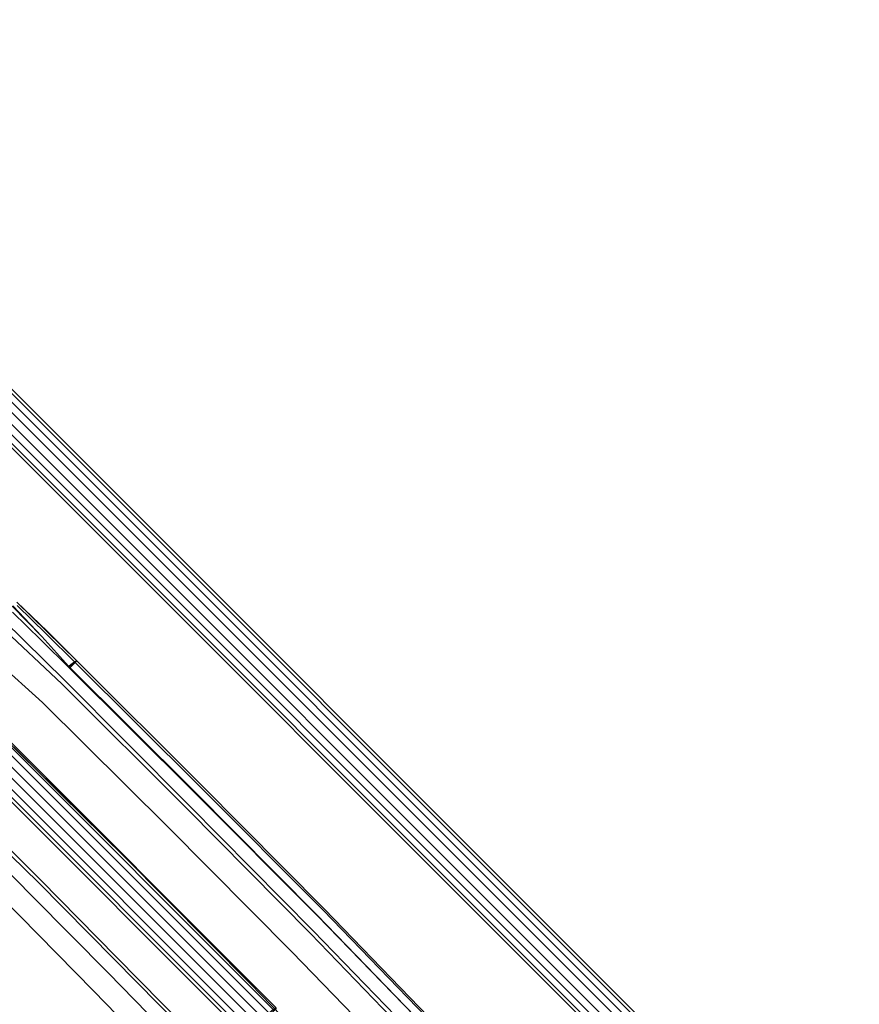
# Model space of a CAD drawing. Extents: x 0 to 320, y 22 to 232.
# Drawn here: x 43 to 52, y 73 to 83 of the extents above; entities that cross this region are included whole.
import ezdxf

# ---------------------------------------------------------------- set-up
doc = ezdxf.new("R2010")
doc.units = 0
doc.header["$LTSCALE"] = 30
doc.header["$MEASUREMENT"] = 0
for name, color, linetype in [('1', 4, 'CONTINUOUS'), ('AFUCH-3-CVPL', 19, 'CONTINUOUS'), ('AFUCH-3-LGPT', 4, 'CONTINUOUS'), ('AFUCH-3-STFB', 5, 'CONTINUOUS'), ('AFUCH-3-STPL', 19, 'CONTINUOUS')]:
    doc.layers.add(name, color=color, linetype=linetype)

# ---------------------------------------------------------------- blocks, each defined once
blk = doc.blocks.new('3DKIJLL7200')
at = {"layer": 'AFUCH-3-CVPL'}
for points, invisible_edges in [([(-5.515, 1.373, 16.088), (-6.64, 1.342, 16.404), (-6.628, 2.438, 16.504), (-5.516, 2.459, 16.211)], 15), ([(-7.157, 1.275, 17.191), (-7.199, 1.259, 17.377), (-7.19, 2.374, 17.484), (-7.148, 2.386, 17.3)], 13), ([(-7.199, 1.259, 17.377), (-7.19, 2.374, 17.484), (-7.187, 2.374, 17.503), (-7.197, 1.259, 17.397)], 14), ([(-7.187, 2.374, 17.503), (-7.197, 1.259, 17.397), (-7.186, 1.258, 17.413), (-7.177, 2.372, 17.519)], 15), ([(-7.186, 1.258, 17.413), (-7.177, 2.372, 17.519), (-7.158, 2.371, 17.523), (-7.167, 1.257, 17.416)], 11), ([(-7.022, 1.312, 16.766), (-7.158, 1.274, 17.197), (-7.148, 2.385, 17.3), (-7.011, 2.416, 16.862)], 7), ([(-6.957, 2.424, 16.74), (-6.97, 1.323, 16.643), (-7.022, 1.312, 16.766), (-7.011, 2.416, 16.862)], 11), ([(-6.894, 1.333, 16.533), (-6.879, 2.431, 16.632), (-6.957, 2.424, 16.74), (-6.97, 1.323, 16.643)], 15), ([(-6.894, 1.333, 16.533), (-6.784, 1.339, 16.458), (-6.769, 2.436, 16.556), (-6.879, 2.431, 16.632)], 13), ([(-6.769, 2.436, 16.556), (-6.784, 1.339, 16.458), (-6.64, 1.342, 16.404), (-6.628, 2.438, 16.504)], 15), ([(-6.97, 1.323, 16.643), (-6.978, 0.226, 16.54), (-7.029, 0.212, 16.665), (-7.022, 1.312, 16.766)], 11), ([(-6.904, 0.239, 16.427), (-6.894, 1.333, 16.533), (-6.97, 1.323, 16.643), (-6.978, 0.226, 16.54)], 15), ([(-6.784, 1.339, 16.458), (-6.793, 0.249, 16.349), (-6.904, 0.239, 16.427), (-6.894, 1.333, 16.533)], 14), ([(-6.784, 1.339, 16.458), (-6.793, 0.249, 16.349), (-6.647, 0.256, 16.293), (-6.64, 1.342, 16.404)], 15), ([(-6.647, 0.256, 16.293), (-5.511, 0.296, 15.964), (-5.515, 1.373, 16.088), (-6.64, 1.342, 16.404)], 15), ([(-7.206, 0.143, 17.295), (-7.164, 0.162, 17.108), (-7.157, 1.275, 17.191), (-7.199, 1.259, 17.377)], 7), ([(-7.204, 0.141, 17.316), (-7.197, 1.259, 17.397), (-7.199, 1.259, 17.377), (-7.206, 0.143, 17.295)], 11), ([(-7.186, 1.258, 17.413), (-7.193, 0.14, 17.334), (-7.204, 0.141, 17.316), (-7.197, 1.259, 17.397)], 15), ([(-7.173, 0.14, 17.338), (-7.167, 1.257, 17.416), (-7.186, 1.258, 17.413), (-7.193, 0.14, 17.334)], 14), ([(-7.164, 0.162, 17.108), (-7.029, 0.212, 16.665), (-7.022, 1.312, 16.766), (-7.158, 1.274, 17.197)], 13), ([(-7.031, -0.844, 16.563), (-7.166, -0.913, 17.044), (-7.164, 0.162, 17.108), (-7.029, 0.212, 16.665)], 7), ([(-6.978, 0.226, 16.54), (-6.982, -0.825, 16.435), (-7.031, -0.844, 16.563), (-7.029, 0.212, 16.665)], 11), ([(-6.91, -0.807, 16.321), (-6.904, 0.239, 16.427), (-6.978, 0.226, 16.54), (-6.982, -0.825, 16.435)], 15), ([(-6.793, 0.249, 16.349), (-6.799, -0.792, 16.242), (-6.91, -0.807, 16.321), (-6.904, 0.239, 16.427)], 14), ([(-6.651, -0.782, 16.186), (-6.799, -0.792, 16.242), (-6.793, 0.249, 16.349), (-6.647, 0.256, 16.293)], 15), ([(-7.166, -0.913, 17.044), (-7.208, -0.94, 17.252), (-7.206, 0.143, 17.295), (-7.164, 0.162, 17.108)], 13), ([(-7.204, 0.141, 17.316), (-7.206, 0.143, 17.295), (-7.208, -0.94, 17.252), (-7.203, -0.941, 17.277)], 13), ([(-7.204, 0.141, 17.316), (-7.203, -0.941, 17.277), (-7.183, -0.941, 17.291), (-7.193, 0.14, 17.334)], 15), ([(-7.183, -0.941, 17.291), (-7.193, 0.14, 17.334), (-7.173, 0.14, 17.338), (-7.158, -0.939, 17.285)], 11)]:
    blk.add_3dface(points, dxfattribs=dict(at, invisible_edges=invisible_edges))
at = {"layer": 'AFUCH-3-LGPT'}
for points, invisible_edges in [([(-10.581, -9.051, 0.26), (-10.581, 8.723, 0.26), (-10.581, 8.723, 0.175), (-10.581, -9.051, 0.175)], 4), ([(-10.581, 8.723, 0.175), (-10.581, -9.051, 0.175), (-10.549, -9.051, 0.095), (-10.549, 8.723, 0.095)], 1), ([(-10.581, 8.723, 0.26), (-10.581, -9.051, 0.26), (-10.547, -9.051, 0.339), (-10.547, 8.723, 0.339)], 4), ([(-10.549, -9.051, 0.095), (-10.549, 8.723, 0.095), (-10.489, 8.723, 0.034), (-10.489, -9.051, 0.034)], 4), ([(-10.547, -9.051, 0.339), (-10.547, 8.723, 0.339), (-10.486, 8.723, 0.398), (-10.486, -9.051, 0.398)], 1), ([(-10.489, 8.723, 0.034), (-10.489, -9.051, 0.034), (-10.411, -9.051, 0.001), (-10.411, 8.723, 0.001)], 1), ([(-10.407, 8.723, 0.43), (-10.407, -9.051, 0.43), (-10.486, -9.051, 0.398), (-10.486, 8.723, 0.398)], 1), ([(-10.411, -9.051, 0.001), (-10.411, 8.723, 0.001), (-10.325, 8.723, 0), (-10.325, -9.051, 0)], 4), ([(-10.321, -9.051, 0.43), (-10.321, 8.723, 0.43), (-10.407, 8.723, 0.43), (-10.407, -9.051, 0.43)], 4), ([(-10.325, 8.723, 0), (-10.325, -9.051, 0), (-10.246, -9.051, 0.032), (-10.246, 8.723, 0.032)], 1), ([(-10.321, -9.051, 0.43), (-10.321, 8.723, 0.43), (-10.243, 8.723, 0.396), (-10.243, -9.051, 0.396)], 4), ([(-10.246, -9.051, 0.032), (-10.246, 8.723, 0.032), (-10.185, 8.723, 0.092), (-10.185, -9.051, 0.092)], 4), ([(-10.183, -9.051, 0.335), (-10.243, -9.051, 0.396), (-10.243, 8.723, 0.396), (-10.183, 8.723, 0.335)], 2), ([(-10.185, 8.723, 0.092), (-10.185, -9.051, 0.092), (-10.152, -9.051, 0.171), (-10.152, 8.723, 0.171)], 1), ([(-10.151, 8.723, 0.256), (-10.151, -9.051, 0.256), (-10.183, -9.051, 0.335), (-10.183, 8.723, 0.335)], 1), ([(-10.152, -9.051, 0.171), (-10.152, 8.723, 0.171), (-10.151, 8.723, 0.256), (-10.151, -9.051, 0.256)], 4), ([(-7.994, -1.668, 16.805), (-7.994, 2.794, 17.065), (-7.995, 2.789, 17.15), (-7.995, -1.673, 16.891)], 1), ([(-7.995, 2.789, 17.15), (-7.995, -1.673, 16.891), (-7.963, -1.677, 16.97), (-7.963, 2.785, 17.229)], 4), ([(-7.961, 2.799, 16.986), (-7.961, -1.663, 16.727), (-7.994, -1.668, 16.805), (-7.994, 2.794, 17.065)], 4), ([(-7.963, -1.677, 16.97), (-7.963, 2.785, 17.229), (-7.903, 2.781, 17.29), (-7.903, -1.681, 17.03)], 1), ([(-7.9, 2.802, 16.927), (-7.9, -1.66, 16.667), (-7.961, -1.663, 16.727), (-7.961, 2.799, 16.986)], 1), ([(-7.825, 2.779, 17.323), (-7.825, -1.683, 17.064), (-7.903, -1.681, 17.03), (-7.903, 2.781, 17.29)], 1), ([(-7.821, -1.658, 16.635), (-7.821, 2.804, 16.895), (-7.9, 2.802, 16.927), (-7.9, -1.66, 16.667)], 4), ([(-7.739, -1.683, 17.064), (-7.739, 2.779, 17.324), (-7.825, 2.779, 17.323), (-7.825, -1.683, 17.064)], 4), ([(-7.736, 2.804, 16.895), (-7.736, -1.658, 16.636), (-7.821, -1.658, 16.635), (-7.821, 2.804, 16.895)], 1), ([(-7.739, -1.683, 17.064), (-7.739, 2.779, 17.324), (-7.659, 2.781, 17.292), (-7.659, -1.681, 17.032)], 4), ([(-7.657, -1.66, 16.669), (-7.657, 2.802, 16.928), (-7.736, 2.804, 16.895), (-7.736, -1.658, 16.636)], 4), ([(-7.659, 2.781, 17.292), (-7.659, -1.681, 17.032), (-7.599, -1.678, 16.972), (-7.599, 2.785, 17.232)], 1), ([(-7.597, 2.799, 16.989), (-7.597, -1.664, 16.73), (-7.657, -1.66, 16.669), (-7.657, 2.802, 16.928)], 1), ([(-7.599, -1.678, 16.972), (-7.599, 2.785, 17.232), (-7.565, 2.789, 17.153), (-7.565, -1.673, 16.894)], 4), ([(-7.565, -1.668, 16.809), (-7.565, 2.794, 17.068), (-7.597, 2.799, 16.989), (-7.597, -1.664, 16.73)], 4), ([(-7.565, -1.668, 16.809), (-7.565, -1.673, 16.894), (-7.565, 2.789, 17.153), (-7.565, 2.794, 17.068)], 2)]:
    blk.add_3dface(points, dxfattribs=dict(at, invisible_edges=invisible_edges))
at = {"layer": 'AFUCH-3-STFB'}
for points, invisible_edges in [([(-8.757, 4.32, 18.431), (-8.798, 4.32, 18.291), (-8.828, 2.501, 18.153), (-8.788, 2.503, 18.293)], 5), ([(-8.754, 2.505, 18.397), (-8.788, 2.503, 18.293), (-8.757, 4.32, 18.431), (-8.723, 4.321, 18.534)], 13), ([(-8.723, 4.321, 18.534), (-8.671, 4.322, 18.629), (-8.701, 2.507, 18.492), (-8.754, 2.505, 18.397)], 15), ([(-8.701, 2.507, 18.492), (-8.621, 2.507, 18.564), (-8.591, 4.321, 18.702), (-8.671, 4.322, 18.629)], 15), ([(-8.488, 4.317, 18.736), (-8.591, 4.321, 18.702), (-8.621, 2.507, 18.564), (-8.518, 2.5, 18.597)], 7), ([(-8.518, 2.5, 18.597), (-8.339, 2.48, 18.611), (-8.311, 4.305, 18.755), (-8.488, 4.317, 18.736)], 7), ([(-8.134, 4.291, 18.759), (-8.311, 4.305, 18.755), (-8.339, 2.48, 18.611), (-8.16, 2.457, 18.609)], 15), ([(-8.16, 2.457, 18.609), (-7.982, 2.432, 18.595), (-7.956, 4.276, 18.751), (-8.134, 4.291, 18.759)], 13), ([(-7.982, 2.432, 18.595), (-7.982, 2.432, 18.595), (-5.435, 4.102, 18.511), (-7.956, 4.276, 18.751)], 6), ([(-7.982, 2.432, 18.595), (-7.982, 2.432, 18.595), (-5.447, 2.148, 18.287), (-5.435, 4.102, 18.511)], 14), ([(-8.828, 2.501, 18.153), (-8.788, 2.503, 18.293), (-8.797, 0.684, 18.184), (-8.837, 0.68, 18.046)], 5), ([(-8.797, 0.684, 18.184), (-8.763, 0.688, 18.287), (-8.754, 2.505, 18.397), (-8.788, 2.503, 18.293)], 7), ([(-8.701, 2.507, 18.492), (-8.754, 2.505, 18.397), (-8.763, 0.688, 18.287), (-8.71, 0.691, 18.383)], 15), ([(-8.629, 0.691, 18.454), (-8.71, 0.691, 18.383), (-8.701, 2.507, 18.492), (-8.621, 2.507, 18.564)], 15), ([(-8.621, 2.507, 18.564), (-8.518, 2.5, 18.597), (-8.526, 0.681, 18.485), (-8.629, 0.691, 18.454)], 13), ([(-8.346, 0.653, 18.494), (-8.526, 0.681, 18.485), (-8.518, 2.5, 18.597), (-8.339, 2.48, 18.611)], 13), ([(-8.339, 2.48, 18.611), (-8.16, 2.457, 18.609), (-8.166, 0.62, 18.486), (-8.346, 0.653, 18.494)], 15), ([(-7.989, 0.585, 18.466), (-8.166, 0.62, 18.486), (-8.16, 2.457, 18.609), (-7.982, 2.432, 18.595)], 7), ([(-7.982, 2.432, 18.595), (-7.982, 2.432, 18.595), (-7.989, 0.585, 18.466), (-6.881, 0.431, 18.299)], 12), ([(-6.881, 0.431, 18.299), (-6.881, 0.431, 18.299), (-5.447, 2.148, 18.287), (-7.982, 2.432, 18.595)], 15), ([(-6.881, 0.431, 18.299), (-6.881, 0.431, 18.299), (-5.449, 0.129, 18.078), (-5.447, 2.148, 18.287)], 15), ([(-8.797, 0.684, 18.184), (-8.837, 0.68, 18.046), (-8.841, -1.144, 18.006), (-8.795, -1.137, 18.144)], 5), ([(-8.756, -1.133, 18.245), (-8.795, -1.137, 18.144), (-8.797, 0.684, 18.184), (-8.763, 0.688, 18.287)], 13), ([(-8.763, 0.688, 18.287), (-8.71, 0.691, 18.383), (-8.701, -1.128, 18.338), (-8.756, -1.133, 18.245)], 15), ([(-8.701, -1.128, 18.338), (-8.619, -1.128, 18.407), (-8.629, 0.691, 18.454), (-8.71, 0.691, 18.383)], 15), ([(-8.526, 0.681, 18.485), (-8.629, 0.691, 18.454), (-8.619, -1.128, 18.407), (-8.516, -1.141, 18.437)], 7), ([(-8.516, -1.141, 18.437), (-8.335, -1.177, 18.445), (-8.346, 0.653, 18.494), (-8.526, 0.681, 18.485)], 7), ([(-8.166, 0.62, 18.486), (-8.346, 0.653, 18.494), (-8.335, -1.177, 18.445), (-8.155, -1.22, 18.435)], 15), ([(-7.978, -1.265, 18.414), (-8.155, -1.22, 18.435), (-8.166, 0.62, 18.486), (-7.989, 0.585, 18.466)], 7), ([(-6.879, -0.581, 18.245), (-6.879, -0.581, 18.245), (-6.881, 0.431, 18.299), (-7.989, 0.585, 18.466)], 15), ([(-7.989, 0.585, 18.466), (-7.989, 0.585, 18.466), (-7.983, -0.34, 18.44), (-6.879, -0.581, 18.245)], 12), ([(-5.449, 0.129, 18.078), (-5.449, 0.129, 18.078), (-6.881, 0.431, 18.299), (-6.879, -0.581, 18.245)], 15), ([(-7.978, -1.265, 18.414), (-7.978, -1.265, 18.414), (-6.879, -0.581, 18.245), (-7.983, -0.34, 18.44)], 6), ([(-8.841, -1.144, 18.006), (-8.832, -2.024, 18.021), (-8.767, -2.011, 18.171), (-8.795, -1.137, 18.144)], 8), ([(-8.767, -2.011, 18.171), (-8.795, -1.137, 18.144), (-8.756, -1.133, 18.245), (-8.72, -1.994, 18.267)], 6), ([(-8.756, -1.133, 18.245), (-8.72, -1.994, 18.267), (-8.66, -1.98, 18.355), (-8.701, -1.128, 18.338)], 13), ([(-8.66, -1.98, 18.355), (-8.701, -1.128, 18.338), (-8.619, -1.128, 18.407), (-8.577, -1.972, 18.422)], 7), ([(-8.619, -1.128, 18.407), (-8.577, -1.972, 18.422), (-8.475, -1.983, 18.452), (-8.516, -1.141, 18.437)], 9), ([(-8.516, -1.141, 18.437), (-8.475, -1.983, 18.452), (-8.295, -2.022, 18.462), (-8.335, -1.177, 18.445)], 12), ([(-8.295, -2.022, 18.462), (-8.335, -1.177, 18.445), (-8.155, -1.22, 18.435), (-8.116, -2.069, 18.456)], 7)]:
    blk.add_3dface(points, dxfattribs=dict(at, invisible_edges=invisible_edges))
at = {"layer": 'AFUCH-3-STPL'}
for points, invisible_edges in [([(-9.038, 4.236, 18.139), (-9.067, 2.428, 18.002), (-9.048, 2.424, 18.103), (-9.021, 4.231, 18.237)], 10), ([(-9.019, 4.231, 18.091), (-9.047, 2.422, 17.955), (-9.067, 2.428, 18.002), (-9.038, 4.236, 18.139)], 11), ([(-9.048, 2.424, 18.103), (-9.021, 4.231, 18.237), (-9.003, 4.231, 18.269), (-9.03, 2.425, 18.133)], 14), ([(-9.017, 2.416, 17.913), (-8.988, 4.225, 18.05), (-9.019, 4.231, 18.091), (-9.047, 2.422, 17.955)], 15), ([(-9.003, 4.231, 18.269), (-9.03, 2.425, 18.133), (-9.002, 2.424, 18.154), (-8.976, 4.231, 18.29)], 15), ([(-8.94, 4.219, 18.033), (-8.969, 2.411, 17.897), (-9.017, 2.416, 17.913), (-8.988, 4.225, 18.05)], 14), ([(-9.002, 2.424, 18.154), (-8.976, 4.231, 18.29), (-8.941, 4.23, 18.298), (-8.967, 2.424, 18.162)], 11), ([(-8.94, 4.219, 18.033), (-8.788, 4.2, 18.021), (-8.809, 2.387, 17.877), (-8.969, 2.411, 17.897)], 7), ([(-8.941, 4.23, 18.298), (-8.967, 2.424, 18.162), (-8.701, 2.394, 18.14), (-8.676, 4.192, 18.282)], 14), ([(-8.201, 2.294, 17.746), (-8.809, 2.387, 17.877), (-8.788, 4.2, 18.021), (-8.175, 4.127, 17.91)], 15), ([(-8.701, 2.394, 18.14), (-8.676, 4.192, 18.282), (-8.415, 4.163, 18.229), (-8.439, 2.353, 18.086)], 15), ([(-5.532, 4.177, 17.695), (-8.153, 4.144, 18.186), (-8.177, 2.32, 18.031), (-5.546, 2.223, 17.464)], 15), ([(-8.415, 4.163, 18.229), (-8.439, 2.353, 18.086), (-8.177, 2.32, 18.031), (-8.153, 4.144, 18.186)], 15), ([(-8.175, 4.127, 17.91), (-8.175, 4.127, 17.91), (-6.894, 2.259, 17.466), (-8.201, 2.294, 17.746)], 15), ([(-9.048, 2.424, 18.103), (-9.053, 0.615, 17.999), (-9.075, 0.617, 17.897), (-9.067, 2.428, 18.002)], 10), ([(-9.067, 2.428, 18.002), (-9.075, 0.617, 17.897), (-9.055, 0.611, 17.849), (-9.047, 2.422, 17.955)], 14), ([(-9.055, 0.611, 17.849), (-9.047, 2.422, 17.955), (-9.017, 2.416, 17.913), (-9.025, 0.606, 17.808)], 15), ([(-9.034, 0.615, 18.029), (-9.03, 2.425, 18.133), (-9.048, 2.424, 18.103), (-9.053, 0.615, 17.999)], 11), ([(-9.002, 2.424, 18.154), (-9.006, 0.615, 18.05), (-9.034, 0.615, 18.029), (-9.03, 2.425, 18.133)], 15), ([(-9.017, 2.416, 17.913), (-9.025, 0.606, 17.808), (-8.977, 0.6, 17.792), (-8.969, 2.411, 17.897)], 11), ([(-8.972, 0.615, 18.058), (-8.967, 2.424, 18.162), (-9.002, 2.424, 18.154), (-9.006, 0.615, 18.05)], 14), ([(-8.809, 2.387, 17.877), (-8.969, 2.411, 17.897), (-8.977, 0.6, 17.792), (-8.842, 0.574, 17.765)], 13), ([(-8.701, 2.394, 18.14), (-8.704, 0.593, 18.034), (-8.972, 0.615, 18.058), (-8.967, 2.424, 18.162)], 11), ([(-8.842, 0.574, 17.765), (-8.194, 0.459, 17.617), (-8.201, 2.294, 17.746), (-8.809, 2.387, 17.877)], 15), ([(-8.443, 0.542, 17.971), (-8.439, 2.353, 18.086), (-8.701, 2.394, 18.14), (-8.704, 0.593, 18.034)], 15), ([(-8.177, 2.32, 18.031), (-8.182, 0.494, 17.91), (-8.443, 0.542, 17.971), (-8.439, 2.353, 18.086)], 15), ([(-5.587, 2.224, 17.186), (-5.587, 2.224, 17.186), (-8.197, 1.376, 17.681), (-8.201, 2.294, 17.746)], 15), ([(-5.549, 0.201, 17.255), (-5.546, 2.223, 17.464), (-8.177, 2.32, 18.031), (-8.182, 0.494, 17.91)], 15), ([(-5.587, 2.224, 17.186), (-5.587, 2.224, 17.186), (-5.591, 0.192, 16.973), (-8.197, 1.376, 17.681)], 15), ([(-4.093, 2.053, 16.907), (-4.082, -0.068, 16.676), (-5.591, 0.192, 16.973), (-5.587, 2.224, 17.186)], 15), ([(-5.546, 2.223, 17.464), (-5.546, 2.223, 17.464), (-5.549, 0.201, 17.255), (-4.802, 2.137, 17.324)], 15), ([(-8.194, 0.459, 17.617), (-8.194, 0.459, 17.617), (-8.197, 1.376, 17.681), (-5.591, 0.192, 16.973)], 15), ([(-9.075, 0.617, 17.897), (-9.072, -1.196, 17.859), (-9.048, -1.196, 17.961), (-9.053, 0.615, 17.999)], 8), ([(-9.072, -1.196, 17.859), (-9.075, 0.617, 17.897), (-9.055, 0.611, 17.849), (-9.052, -1.202, 17.811)], 6), ([(-9.055, 0.611, 17.849), (-9.052, -1.202, 17.811), (-9.022, -1.208, 17.77), (-9.025, 0.606, 17.808)], 13), ([(-9.048, -1.196, 17.961), (-9.053, 0.615, 17.999), (-9.034, 0.615, 18.029), (-9.029, -1.196, 17.991)], 6), ([(-9.034, 0.615, 18.029), (-9.029, -1.196, 17.991), (-9.001, -1.196, 18.011), (-9.006, 0.615, 18.05)], 13), ([(-9.001, -1.196, 18.011), (-9.006, 0.615, 18.05), (-8.972, 0.615, 18.058), (-8.966, -1.196, 18.019)], 3), ([(-8.972, 0.615, 18.058), (-8.966, -1.196, 18.019), (-8.693, -1.21, 18.004), (-8.704, 0.593, 18.034)], 14), ([(-9.022, -1.208, 17.77), (-9.025, 0.606, 17.808), (-8.977, 0.6, 17.792), (-8.974, -1.213, 17.754)], 3), ([(-8.977, 0.6, 17.792), (-8.974, -1.213, 17.754), (-8.809, -1.237, 17.727), (-8.842, 0.574, 17.765)], 14), ([(-8.182, -1.38, 17.563), (-8.809, -1.237, 17.727), (-8.842, 0.574, 17.765), (-8.194, 0.459, 17.617)], 15), ([(-8.693, -1.21, 18.004), (-8.704, 0.593, 18.034), (-8.443, 0.542, 17.971), (-8.434, -1.273, 17.934)], 15), ([(-8.443, 0.542, 17.971), (-8.434, -1.273, 17.934), (-8.176, -1.336, 17.862), (-8.182, 0.494, 17.91)], 15), ([(-5.591, 0.192, 16.973), (-5.591, 0.192, 16.973), (-7.068, -0.55, 17.272), (-8.194, 0.459, 17.617)], 15), ([(-8.182, -1.38, 17.563), (-8.182, -1.38, 17.563), (-8.194, 0.459, 17.617), (-7.068, -0.55, 17.272)], 15), ([(-8.175, -1.337, 17.862), (-8.175, -1.337, 17.862), (-7.04, -0.528, 17.564), (-8.182, 0.494, 17.91)], 15), ([(-8.182, 0.494, 17.91), (-8.182, 0.494, 17.91), (-7.04, -0.528, 17.564), (-5.549, 0.201, 17.255)], 15), ([(-9.052, -1.202, 17.811), (-9.065, -1.629, 17.805), (-9.074, -1.629, 17.859), (-9.072, -1.196, 17.859)], 3), ([(-9.068, -1.629, 17.863), (-9.044, -1.616, 17.965), (-9.048, -1.196, 17.961), (-9.072, -1.196, 17.859)], 1), ([(-9.047, -1.629, 17.753), (-9.022, -1.208, 17.77), (-9.052, -1.202, 17.811), (-9.065, -1.629, 17.805)], 13), ([(-9.044, -1.616, 17.965), (-9.025, -1.613, 17.994), (-9.029, -1.196, 17.991), (-9.048, -1.196, 17.961)], 3), ([(-8.974, -1.213, 17.754), (-8.993, -1.629, 17.733), (-9.047, -1.629, 17.753), (-9.022, -1.208, 17.77)], 6), ([(-9.029, -1.196, 17.991), (-9.001, -1.196, 18.011), (-8.997, -1.611, 18.014), (-9.025, -1.613, 17.994)], 14), ([(-8.966, -1.196, 18.019), (-9.001, -1.196, 18.011), (-8.997, -1.611, 18.014), (-8.963, -1.609, 18.016)], 6), ([(-8.807, -1.628, 17.73), (-8.993, -1.629, 17.733), (-8.974, -1.213, 17.754), (-8.809, -1.237, 17.727)], 13), ([(-8.685, -1.621, 17.999), (-8.963, -1.609, 18.016), (-8.966, -1.196, 18.019), (-8.693, -1.21, 18.004)], 13), ([(-8.434, -1.273, 17.934), (-8.429, -1.688, 17.931), (-8.685, -1.621, 17.999), (-8.693, -1.21, 18.004)], 15), ([(-8.18, -1.626, 17.565), (-8.807, -1.628, 17.73), (-8.809, -1.237, 17.727), (-8.182, -1.38, 17.563)], 15), ([(-8.173, -1.759, 17.866), (-8.175, -1.337, 17.862), (-8.434, -1.273, 17.934), (-8.429, -1.688, 17.931)], 15), ([(-9.039, -2.035, 17.976), (-9.063, -2.062, 17.874), (-9.068, -1.629, 17.863), (-9.044, -1.616, 17.965)], 5), ([(-9.02, -2.03, 18.002), (-9.039, -2.035, 17.976), (-9.044, -1.616, 17.965), (-9.025, -1.613, 17.994)], 13), ([(-8.997, -1.611, 18.014), (-9.025, -1.613, 17.994), (-9.02, -2.03, 18.002), (-8.992, -2.026, 18.021)], 15), ([(-8.997, -1.611, 18.014), (-8.963, -1.609, 18.016), (-8.958, -2.022, 18.021), (-8.992, -2.026, 18.021)], 13), ([(-8.685, -1.621, 17.999), (-8.678, -2.032, 18.002), (-8.958, -2.022, 18.021), (-8.963, -1.609, 18.016)], 11), ([(-8.804, -2.063, 17.741), (-8.178, -2.063, 17.571), (-8.18, -1.626, 17.565), (-8.807, -1.628, 17.73)], 15), ([(-8.423, -2.103, 17.936), (-8.429, -1.688, 17.931), (-8.685, -1.621, 17.999), (-8.678, -2.032, 18.002)], 15), ([(-9.065, -1.629, 17.805), (-9.066, -2.063, 17.809), (-9.063, -2.062, 17.874), (-9.074, -1.629, 17.859)], 11), ([(-9.053, -2.065, 17.753), (-9.047, -1.629, 17.753), (-9.065, -1.629, 17.805), (-9.066, -2.063, 17.809)], 15), ([(-8.993, -1.629, 17.733), (-9.005, -2.065, 17.727), (-9.053, -2.065, 17.753), (-9.047, -1.629, 17.753)], 14), ([(-8.999, -2.065, 17.73), (-8.804, -2.063, 17.741), (-8.807, -1.628, 17.73), (-8.993, -1.629, 17.733)], 7)]:
    blk.add_3dface(points, dxfattribs=dict(at, invisible_edges=invisible_edges))

msp = doc.modelspace()

# ---------------------------------------------------------------- block references
at = {"layer": '1', "rotation": 224.9999999999999}
msp.add_blockref('3DKIJLL7200', (38.241, 68.806), dxfattribs=at)

doc.saveas('drawing.dxf')
